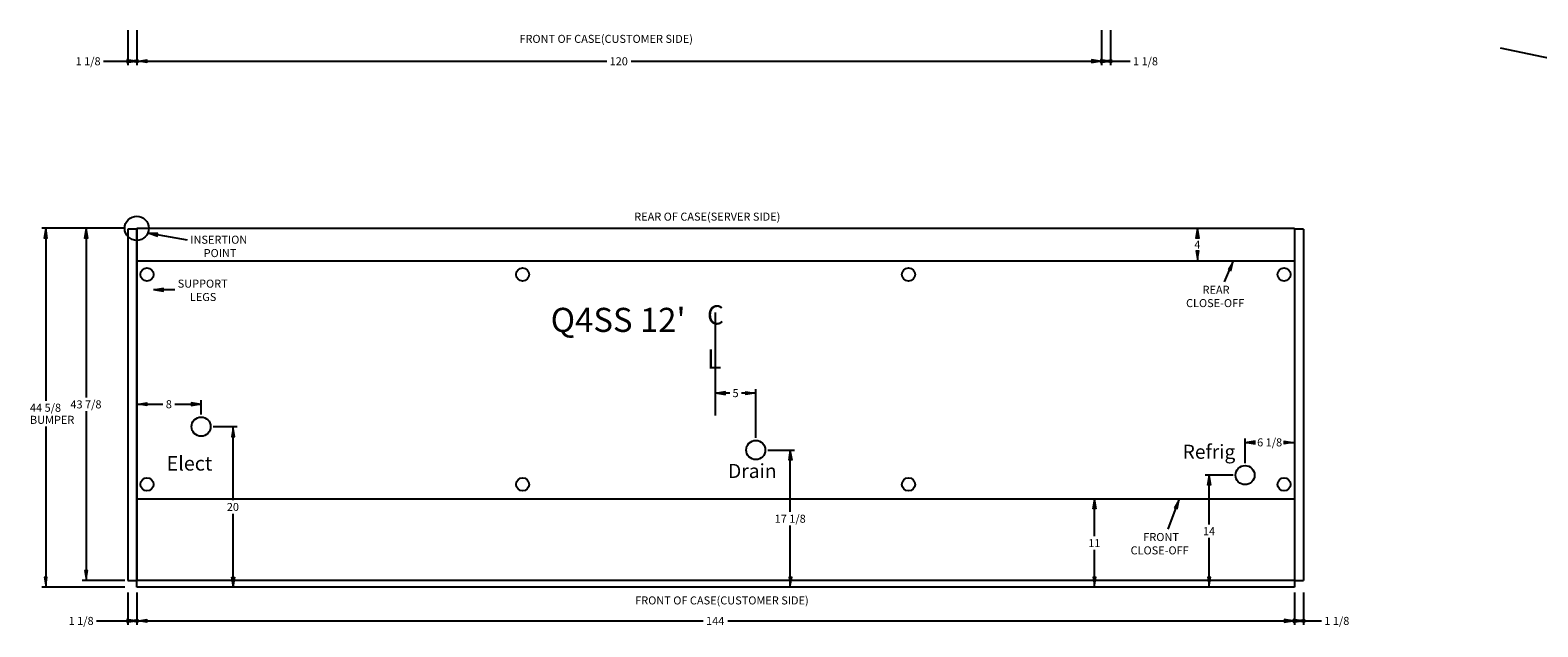
# Model space of a CAD drawing. Units: inches. Extents: x -144 to 400, y 45 to 446.
# Drawn here: x 11 to 198, y 45 to 119 of the extents above; entities that cross this region are included whole.
import ezdxf
from ezdxf.enums import TextEntityAlignment as Align
from ezdxf.lldxf.tags import DXFTag

# ---------------------------------------------------------------- set-up
doc = ezdxf.new("R2010")
doc.units = ezdxf.units.IN
doc.header["$MEASUREMENT"] = 0
for name, color, linetype in [('BASE', 7, 'Continuous'), ('BORDER', 7, 'Continuous'), ('Default', 7, 'Continuous'), ('DIM', 7, 'Continuous'), ('DKPANCHN', 7, 'Continuous'), ('END', 7, 'Continuous'), ('GLASS', 7, 'Continuous'), ('TXT', 7, 'Continuous')]:
    doc.layers.add(name, color=color, linetype=linetype)
doc.styles.add('SEACAD_arial_ttf', font='arial.ttf', dxfattribs={"height": 0.2})
tags = doc.linetypes.add('HIDDEN2', pattern=[0.1875, 0.125, -0.0625]).pattern_tags.tags
tags[6:7] = [DXFTag(74, 4), DXFTag(75, 0), DXFTag(340, '0'), DXFTag(46, 0.0), DXFTag(50, 0.0), DXFTag(44, 0.0), DXFTag(45, 0.0)]
tags[4:5] = [DXFTag(74, 4), DXFTag(75, 0), DXFTag(340, '0'), DXFTag(46, 0.0), DXFTag(50, 0.0), DXFTag(44, 0.0), DXFTag(45, 0.0)]

# ---------------------------------------------------------------- blocks, each defined once
blk = doc.blocks.new('GDimGGroup36')
at = {"layer": 'Default', "linetype": 'Continuous'}
for points in [[(22.89, 114.85), (24.14, 115.06), (22.89, 115.27)], [(24.26, 114.85), (24.26, 115.27), (23.01, 115.06)]]:
    blk.add_hatch(color=136, dxfattribs=at).paths.add_polyline_path(points)
at = {"layer": 'Default', "color": 7, "linetype": 'Continuous'}
for p, q in [((23.01, 118.94), (23.01, 114.56)), ((24.14, 118.94), (24.14, 114.56)), ((20.01, 115.06), (24.14, 115.06))]:
    blk.add_line(p, q, dxfattribs=at)
at = {"layer": 'Default', "color": 136, "linetype": 'Continuous', "lineweight": 9}
for points in [[(22.89, 114.85), (24.14, 115.06), (22.89, 115.27), (22.89, 114.85)], [(24.26, 114.85), (23.01, 115.06), (24.26, 115.27), (24.26, 114.85)]]:
    blk.add_lwpolyline(points, close=True, dxfattribs=at)
at = {"layer": 'Default', "color": 7, "linetype": 'Continuous', "style": 'SEACAD_arial_ttf'}
blk.add_text('1 1/8', height=1, dxfattribs=at).set_placement((16.53, 115.56), align=Align.TOP_LEFT)
blk = doc.blocks.new('GDimGGroup37')
at = {"layer": 'Default', "linetype": 'Continuous'}
for points in [[(25.39, 114.85), (25.39, 115.27), (24.14, 115.06)], [(142.89, 114.85), (144.14, 115.06), (142.89, 115.27)]]:
    blk.add_hatch(color=136, dxfattribs=at).paths.add_polyline_path(points)
at = {"layer": 'Default', "color": 7, "linetype": 'Continuous'}
for p, q in [((24.14, 118.94), (24.14, 114.56)), ((144.14, 118.94), (144.14, 114.56)), ((24.14, 115.06), (82.61, 115.06)), ((85.66, 115.06), (144.14, 115.06))]:
    blk.add_line(p, q, dxfattribs=at)
at = {"layer": 'Default', "color": 136, "linetype": 'Continuous', "lineweight": 9}
for points in [[(25.39, 114.85), (24.14, 115.06), (25.39, 115.27), (25.39, 114.85)], [(142.89, 114.85), (144.14, 115.06), (142.89, 115.27), (142.89, 114.85)]]:
    blk.add_lwpolyline(points, close=True, dxfattribs=at)
at = {"layer": 'Default', "color": 7, "linetype": 'Continuous', "style": 'SEACAD_arial_ttf'}
blk.add_text('120', height=1, dxfattribs=at).set_placement((82.96, 115.56), align=Align.TOP_LEFT)
blk = doc.blocks.new('GDimGGroup38')
at = {"layer": 'Default', "linetype": 'Continuous'}
for points in [[(144.01, 114.85), (145.26, 115.06), (144.01, 115.27)], [(145.39, 114.85), (145.39, 115.27), (144.14, 115.06)]]:
    blk.add_hatch(color=136, dxfattribs=at).paths.add_polyline_path(points)
at = {"layer": 'Default', "color": 7, "linetype": 'Continuous'}
for p, q in [((144.14, 118.94), (144.14, 114.56)), ((145.26, 118.94), (145.26, 114.56)), ((144.14, 115.06), (147.72, 115.06))]:
    blk.add_line(p, q, dxfattribs=at)
at = {"layer": 'Default', "color": 136, "linetype": 'Continuous', "lineweight": 9}
for points in [[(144.01, 114.85), (145.26, 115.06), (144.01, 115.27), (144.01, 114.85)], [(145.39, 114.85), (144.14, 115.06), (145.39, 115.27), (145.39, 114.85)]]:
    blk.add_lwpolyline(points, close=True, dxfattribs=at)
at = {"layer": 'Default', "color": 7, "linetype": 'Continuous', "style": 'SEACAD_arial_ttf'}
blk.add_text('1 1/8', height=1, dxfattribs=at).set_placement((148.07, 115.56), align=Align.TOP_LEFT)
blk = doc.blocks.new('GDimGGroup101')
at = {"layer": 'Default', "linetype": 'Continuous'}
for points in [[(168.01, 45.19), (169.26, 45.4), (168.01, 45.61)], [(169.39, 45.19), (169.39, 45.61), (168.14, 45.4)]]:
    blk.add_hatch(color=136, dxfattribs=at).paths.add_polyline_path(points)
at = {"layer": 'Default', "color": 7, "linetype": 'Continuous'}
for p, q in [((168.14, 48.94), (168.14, 44.9)), ((169.26, 48.94), (169.26, 44.9)), ((168.14, 45.4), (171.52, 45.4))]:
    blk.add_line(p, q, dxfattribs=at)
at = {"layer": 'Default', "color": 136, "linetype": 'Continuous', "lineweight": 9}
for points in [[(168.01, 45.19), (169.26, 45.4), (168.01, 45.61), (168.01, 45.19)], [(169.39, 45.19), (168.14, 45.4), (169.39, 45.61), (169.39, 45.19)]]:
    blk.add_lwpolyline(points, close=True, dxfattribs=at)
at = {"layer": 'Default', "color": 7, "linetype": 'Continuous', "style": 'SEACAD_arial_ttf'}
blk.add_text('1 1/8', height=1, dxfattribs=at).set_placement((171.87, 45.9), align=Align.TOP_LEFT)
blk = doc.blocks.new('GDimGGroup102')
at = {"layer": 'Default', "linetype": 'Continuous'}
for points in [[(25.39, 45.19), (25.39, 45.61), (24.14, 45.4)], [(166.89, 45.19), (168.14, 45.4), (166.89, 45.61)]]:
    blk.add_hatch(color=136, dxfattribs=at).paths.add_polyline_path(points)
at = {"layer": 'Default', "color": 7, "linetype": 'Continuous'}
for p, q in [((24.14, 48.94), (24.14, 44.9)), ((168.14, 48.94), (168.14, 44.9)), ((24.14, 45.4), (94.61, 45.4)), ((97.66, 45.4), (168.14, 45.4))]:
    blk.add_line(p, q, dxfattribs=at)
at = {"layer": 'Default', "color": 136, "linetype": 'Continuous', "lineweight": 9}
for points in [[(25.39, 45.19), (24.14, 45.4), (25.39, 45.61), (25.39, 45.19)], [(166.89, 45.19), (168.14, 45.4), (166.89, 45.61), (166.89, 45.19)]]:
    blk.add_lwpolyline(points, close=True, dxfattribs=at)
at = {"layer": 'Default', "color": 7, "linetype": 'Continuous', "style": 'SEACAD_arial_ttf'}
blk.add_text('144', height=1, dxfattribs=at).set_placement((94.96, 45.9), align=Align.TOP_LEFT)
blk = doc.blocks.new('GDimGGroup103')
at = {"layer": 'Default', "linetype": 'Continuous'}
for points in [[(22.89, 45.19), (24.14, 45.4), (22.89, 45.61)], [(24.26, 45.19), (24.26, 45.61), (23.01, 45.4)]]:
    blk.add_hatch(color=136, dxfattribs=at).paths.add_polyline_path(points)
at = {"layer": 'Default', "color": 7, "linetype": 'Continuous'}
for p, q in [((23.01, 48.94), (23.01, 44.9)), ((24.14, 48.94), (24.14, 44.9)), ((19.14, 45.4), (24.14, 45.4))]:
    blk.add_line(p, q, dxfattribs=at)
at = {"layer": 'Default', "color": 136, "linetype": 'Continuous', "lineweight": 9}
for points in [[(22.89, 45.19), (24.14, 45.4), (22.89, 45.61), (22.89, 45.19)], [(24.26, 45.19), (23.01, 45.4), (24.26, 45.61), (24.26, 45.19)]]:
    blk.add_lwpolyline(points, close=True, dxfattribs=at)
at = {"layer": 'Default', "color": 7, "linetype": 'Continuous', "style": 'SEACAD_arial_ttf'}
blk.add_text('1 1/8', height=1, dxfattribs=at).set_placement((15.66, 45.9), align=Align.TOP_LEFT)
blk = doc.blocks.new('GDimGGroup104')
at = {"layer": 'Default', "linetype": 'Continuous'}
for points in [[(163.26, 67.83), (162.01, 67.62), (163.26, 67.41)], [(166.89, 67.83), (166.89, 67.41), (168.14, 67.62)]]:
    blk.add_hatch(color=136, dxfattribs=at).paths.add_polyline_path(points)
at = {"layer": 'Default', "color": 7, "linetype": 'Continuous'}
for p, q in [((162.01, 65.05), (162.01, 68.12)), ((162.01, 67.62), (163.16, 67.62)), ((166.99, 67.62), (168.14, 67.62))]:
    blk.add_line(p, q, dxfattribs=at)
at = {"layer": 'Default', "color": 136, "linetype": 'Continuous', "lineweight": 9}
for points in [[(163.26, 67.83), (162.01, 67.62), (163.26, 67.41), (163.26, 67.83)], [(166.89, 67.83), (168.14, 67.62), (166.89, 67.41), (166.89, 67.83)]]:
    blk.add_lwpolyline(points, close=True, dxfattribs=at)
at = {"layer": 'Default', "color": 7, "linetype": 'Continuous', "style": 'SEACAD_arial_ttf'}
blk.add_text('6 1/8', height=1, dxfattribs=at).set_placement((163.51, 68.12), align=Align.TOP_LEFT)
blk = doc.blocks.new('GDimGGroup105')
at = {"layer": 'Default', "linetype": 'Continuous'}
for points in [[(155.88, 93.02), (156.3, 93.02), (156.09, 94.27)], [(155.88, 91.46), (156.09, 90.21), (156.3, 91.46)]]:
    blk.add_hatch(color=136, dxfattribs=at).paths.add_polyline_path(points)
at = {"layer": 'Default', "color": 7, "linetype": 'Continuous'}
for p, q in [((156.09, 94.27), (156.09, 93.09)), ((156.09, 91.39), (156.09, 90.21))]:
    blk.add_line(p, q, dxfattribs=at)
at = {"layer": 'Default', "color": 136, "linetype": 'Continuous', "lineweight": 9}
for points in [[(155.88, 93.02), (156.09, 94.27), (156.3, 93.02), (155.88, 93.02)], [(155.88, 91.46), (156.09, 90.21), (156.3, 91.46), (155.88, 91.46)]]:
    blk.add_lwpolyline(points, close=True, dxfattribs=at)
at = {"layer": 'Default', "color": 7, "linetype": 'Continuous', "style": 'SEACAD_arial_ttf'}
blk.add_text('4', height=1, dxfattribs=at).set_placement((155.7, 92.74), align=Align.TOP_LEFT)
blk = doc.blocks.new('GDimGGroup106')
at = {"layer": 'Default', "linetype": 'Continuous'}
for points in [[(157.35, 62.3), (157.76, 62.3), (157.56, 63.55)], [(157.35, 50.83), (157.56, 49.58), (157.76, 50.83)]]:
    blk.add_hatch(color=136, dxfattribs=at).paths.add_polyline_path(points)
at = {"layer": 'Default', "color": 7, "linetype": 'Continuous'}
for p, q in [((160.51, 63.55), (157.06, 63.55)), ((157.56, 57.42), (157.56, 63.55)), ((157.56, 49.58), (157.56, 55.72))]:
    blk.add_line(p, q, dxfattribs=at)
at = {"layer": 'Default', "color": 136, "linetype": 'Continuous', "lineweight": 9}
for points in [[(157.35, 62.3), (157.56, 63.55), (157.76, 62.3), (157.35, 62.3)], [(157.35, 50.83), (157.56, 49.58), (157.76, 50.83), (157.35, 50.83)]]:
    blk.add_lwpolyline(points, close=True, dxfattribs=at)
at = {"layer": 'Default', "color": 7, "linetype": 'Continuous', "style": 'SEACAD_arial_ttf'}
blk.add_text('14', height=1, dxfattribs=at).set_placement((156.77, 57.07), align=Align.TOP_LEFT)
blk = doc.blocks.new('GDimGGroup107')
at = {"layer": 'Default', "linetype": 'Continuous'}
for points in [[(143.09, 59.33), (143.5, 59.33), (143.3, 60.58)], [(143.09, 50.83), (143.3, 49.58), (143.5, 50.83)]]:
    blk.add_hatch(color=136, dxfattribs=at).paths.add_polyline_path(points)
at = {"layer": 'Default', "color": 7, "linetype": 'Continuous'}
for p, q in [((143.3, 55.93), (143.3, 60.58)), ((143.3, 49.58), (143.3, 54.23))]:
    blk.add_line(p, q, dxfattribs=at)
at = {"layer": 'Default', "color": 136, "linetype": 'Continuous', "lineweight": 9}
for points in [[(143.09, 59.33), (143.3, 60.58), (143.5, 59.33), (143.09, 59.33)], [(143.09, 50.83), (143.3, 49.58), (143.5, 50.83), (143.09, 50.83)]]:
    blk.add_lwpolyline(points, close=True, dxfattribs=at)
at = {"layer": 'Default', "color": 7, "linetype": 'Continuous', "style": 'SEACAD_arial_ttf'}
blk.add_text('11', height=1, dxfattribs=at).set_placement((142.51, 55.58), align=Align.TOP_LEFT)
blk = doc.blocks.new('GDimGGroup108')
at = {"layer": 'Default', "linetype": 'Continuous'}
for points in [[(105.24, 65.42), (105.65, 65.42), (105.44, 66.67)], [(105.24, 50.83), (105.44, 49.58), (105.65, 50.83)]]:
    blk.add_hatch(color=136, dxfattribs=at).paths.add_polyline_path(points)
at = {"layer": 'Default', "color": 7, "linetype": 'Continuous'}
for p, q in [((102.64, 66.67), (105.94, 66.67)), ((105.44, 58.97), (105.44, 66.67)), ((105.44, 49.58), (105.44, 57.27))]:
    blk.add_line(p, q, dxfattribs=at)
at = {"layer": 'Default', "color": 136, "linetype": 'Continuous', "lineweight": 9}
for points in [[(105.24, 65.42), (105.44, 66.67), (105.65, 65.42), (105.24, 65.42)], [(105.24, 50.83), (105.44, 49.58), (105.65, 50.83), (105.24, 50.83)]]:
    blk.add_lwpolyline(points, close=True, dxfattribs=at)
at = {"layer": 'Default', "color": 7, "linetype": 'Continuous', "style": 'SEACAD_arial_ttf'}
blk.add_text('17 1/8', height=1, dxfattribs=at).set_placement((103.49, 58.62), align=Align.TOP_LEFT)
blk = doc.blocks.new('GDimGGroup109')
at = {"layer": 'Default', "linetype": 'Continuous'}
for points in [[(97.39, 73.96), (96.14, 73.75), (97.39, 73.54)], [(99.89, 73.96), (99.89, 73.54), (101.14, 73.75)]]:
    blk.add_hatch(color=136, dxfattribs=at).paths.add_polyline_path(points)
at = {"layer": 'Default', "color": 7, "linetype": 'Continuous'}
for p, q in [((97.9, 73.75), (96.14, 73.75)), ((101.14, 73.75), (99.38, 73.75)), ((101.14, 68.17), (101.14, 74.25))]:
    blk.add_line(p, q, dxfattribs=at)
at = {"layer": 'Default', "color": 136, "linetype": 'Continuous', "lineweight": 9}
for points in [[(97.39, 73.96), (96.14, 73.75), (97.39, 73.54), (97.39, 73.96)], [(99.89, 73.96), (101.14, 73.75), (99.89, 73.54), (99.89, 73.96)]]:
    blk.add_lwpolyline(points, close=True, dxfattribs=at)
at = {"layer": 'Default', "color": 7, "linetype": 'Continuous', "style": 'SEACAD_arial_ttf'}
blk.add_text('5', height=1, dxfattribs=at).set_placement((98.25, 74.25), align=Align.TOP_LEFT)
blk = doc.blocks.new('GDimGGroup110')
at = {"layer": 'Default', "linetype": 'Continuous'}
for points in [[(25.39, 72.16), (25.39, 72.58), (24.14, 72.37)], [(30.89, 72.16), (32.14, 72.37), (30.89, 72.58)]]:
    blk.add_hatch(color=136, dxfattribs=at).paths.add_polyline_path(points)
at = {"layer": 'Default', "color": 7, "linetype": 'Continuous'}
for p, q in [((24.14, 72.37), (27.4, 72.37)), ((28.88, 72.37), (32.14, 72.37)), ((32.14, 71.08), (32.14, 72.87))]:
    blk.add_line(p, q, dxfattribs=at)
at = {"layer": 'Default', "color": 136, "linetype": 'Continuous', "lineweight": 9}
for points in [[(25.39, 72.16), (24.14, 72.37), (25.39, 72.58), (25.39, 72.16)], [(30.89, 72.16), (32.14, 72.37), (30.89, 72.58), (30.89, 72.16)]]:
    blk.add_lwpolyline(points, close=True, dxfattribs=at)
at = {"layer": 'Default', "color": 7, "linetype": 'Continuous', "style": 'SEACAD_arial_ttf'}
blk.add_text('8', height=1, dxfattribs=at).set_placement((27.75, 72.87), align=Align.TOP_LEFT)
blk = doc.blocks.new('GDimGGroup111')
at = {"layer": 'Default', "linetype": 'Continuous'}
for points in [[(36.33, 68.33), (36.12, 69.58), (35.92, 68.33)], [(36.33, 50.83), (35.92, 50.83), (36.12, 49.58)]]:
    blk.add_hatch(color=136, dxfattribs=at).paths.add_polyline_path(points)
at = {"layer": 'Default', "color": 7, "linetype": 'Continuous'}
for p, q in [((33.64, 69.58), (36.62, 69.58)), ((36.12, 60.43), (36.12, 69.58)), ((36.12, 49.58), (36.12, 58.73))]:
    blk.add_line(p, q, dxfattribs=at)
at = {"layer": 'Default', "color": 136, "linetype": 'Continuous', "lineweight": 9}
for points in [[(36.33, 68.33), (36.12, 69.58), (35.92, 68.33), (36.33, 68.33)], [(36.33, 50.83), (36.12, 49.58), (35.92, 50.83), (36.33, 50.83)]]:
    blk.add_lwpolyline(points, close=True, dxfattribs=at)
at = {"layer": 'Default', "color": 7, "linetype": 'Continuous', "style": 'SEACAD_arial_ttf'}
blk.add_text('20', height=1, dxfattribs=at).set_placement((35.34, 60.08), align=Align.TOP_LEFT)
blk = doc.blocks.new('GDimGGroup112')
at = {"layer": 'Default', "linetype": 'Continuous'}
for points in [[(12.6, 93.02), (13.01, 93.02), (12.81, 94.27)], [(12.6, 50.83), (12.81, 49.58), (13.01, 50.83)]]:
    blk.add_hatch(color=136, dxfattribs=at).paths.add_polyline_path(points)
at = {"layer": 'Default', "color": 7, "linetype": 'Continuous'}
for p, q in [((22.64, 94.27), (12.31, 94.27)), ((12.81, 94.27), (12.81, 72.78)), ((12.81, 69.58), (12.81, 49.58)), ((22.64, 49.58), (12.31, 49.58))]:
    blk.add_line(p, q, dxfattribs=at)
at = {"layer": 'Default', "color": 136, "linetype": 'Continuous', "lineweight": 9}
for points in [[(12.6, 93.02), (12.81, 94.27), (13.01, 93.02), (12.6, 93.02)], [(12.6, 50.83), (12.81, 49.58), (13.01, 50.83), (12.6, 50.83)]]:
    blk.add_lwpolyline(points, close=True, dxfattribs=at)
at = {"layer": 'Default', "color": 7, "linetype": 'Continuous', "style": 'SEACAD_arial_ttf'}
for s, p in [('44 5/8', (10.85, 72.43)), ('BUMPER', (10.85, 70.93))]:
    blk.add_text(s, height=1, dxfattribs=at).set_placement(p, align=Align.TOP_LEFT)
blk = doc.blocks.new('GDimGGroup113')
at = {"layer": 'Default', "linetype": 'Continuous'}
for points in [[(17.63, 93.02), (18.04, 93.02), (17.83, 94.27)], [(17.63, 51.69), (17.83, 50.44), (18.04, 51.69)]]:
    blk.add_hatch(color=136, dxfattribs=at).paths.add_polyline_path(points)
at = {"layer": 'Default', "color": 7, "linetype": 'Continuous'}
for p, q in [((22.64, 94.27), (17.33, 94.27)), ((17.83, 94.27), (17.83, 73.2)), ((17.83, 71.5), (17.83, 50.44)), ((22.64, 50.44), (17.33, 50.44))]:
    blk.add_line(p, q, dxfattribs=at)
at = {"layer": 'Default', "color": 136, "linetype": 'Continuous', "lineweight": 9}
for points in [[(17.63, 93.02), (17.83, 94.27), (18.04, 93.02), (17.63, 93.02)], [(17.63, 51.69), (17.83, 50.44), (18.04, 51.69), (17.63, 51.69)]]:
    blk.add_lwpolyline(points, close=True, dxfattribs=at)
at = {"layer": 'Default', "color": 7, "linetype": 'Continuous', "style": 'SEACAD_arial_ttf'}
blk.add_text('43 7/8', height=1, dxfattribs=at).set_placement((15.88, 72.85), align=Align.TOP_LEFT)
blk = doc.blocks.new('SEANNOT_GROUP41')
at = {"layer": 'Default', "linetype": 'Continuous'}
blk.add_hatch(color=136, dxfattribs=at).paths.add_polyline_path([(160.28, 88.98), (160.58, 90.21), (159.89, 89.15)])
at = {"layer": 'Default', "color": 7, "linetype": 'Continuous'}
blk.add_lwpolyline([(159.45, 87.61), (160.58, 90.21)], dxfattribs=at)
at = {"layer": 'Default', "color": 136, "linetype": 'Continuous', "lineweight": 9}
blk.add_lwpolyline([(160.28, 88.98), (160.58, 90.21), (159.89, 89.15), (160.28, 88.98)], close=True, dxfattribs=at)
at = {"layer": 'Default', "color": 7, "linetype": 'Continuous', "style": 'SEACAD_arial_ttf'}
for s, p in [('REAR', (156.72, 87.12)), ('CLOSE-OFF', (154.67, 85.46))]:
    blk.add_text(s, height=1, dxfattribs=at).set_placement(p, align=Align.TOP_LEFT)
blk = doc.blocks.new('SEANNOT_GROUP42')
at = {"layer": 'Default', "linetype": 'Continuous'}
blk.add_hatch(color=136, dxfattribs=at).paths.add_polyline_path([(153.6, 59.34), (153.85, 60.58), (153.21, 59.49)])
at = {"layer": 'Default', "color": 7, "linetype": 'Continuous'}
blk.add_lwpolyline([(152.44, 56.83), (153.85, 60.58)], dxfattribs=at)
at = {"layer": 'Default', "color": 136, "linetype": 'Continuous', "lineweight": 9}
blk.add_lwpolyline([(153.6, 59.34), (153.85, 60.58), (153.21, 59.49), (153.6, 59.34)], close=True, dxfattribs=at)
at = {"layer": 'Default', "color": 7, "linetype": 'Continuous', "style": 'SEACAD_arial_ttf'}
for s, p in [('FRONT', (149.35, 56.34)), ('CLOSE-OFF', (147.77, 54.68))]:
    blk.add_text(s, height=1, dxfattribs=at).set_placement(p, align=Align.TOP_LEFT)
blk = doc.blocks.new('SE39')
at = {"layer": 'END', "color": 7, "linetype": 'Continuous'}
for p, q in [((168.14, 94.17), (168.14, 50.44)), ((169.26, 94.17), (168.14, 94.17)), ((169.26, 94.17), (169.26, 50.44)), ((168.14, 50.44), (169.26, 50.44))]:
    blk.add_line(p, q, dxfattribs=at)
blk = doc.blocks.new('SE40')
at = {"layer": 'END', "color": 7, "linetype": 'Continuous'}
for p, q in [((23.01, 94.17), (23.01, 50.44)), ((24.14, 94.17), (23.01, 94.17)), ((24.14, 94.17), (24.14, 50.44)), ((23.01, 50.44), (24.14, 50.44))]:
    blk.add_line(p, q, dxfattribs=at)
blk = doc.blocks.new('SEANNOT_GROUP43')
at = {"layer": 'DKPANCHN', "linetype": 'Continuous'}
blk.add_hatch(color=136, dxfattribs=at).paths.add_polyline_path([(27.48, 86.82), (26.23, 86.63), (27.47, 86.4)])
at = {"layer": 'DKPANCHN', "color": 136, "linetype": 'Continuous', "lineweight": 9}
blk.add_lwpolyline([(27.48, 86.82), (26.23, 86.63), (27.47, 86.4), (27.48, 86.82)], close=True, dxfattribs=at)
at = {"layer": 'DKPANCHN', "color": 7, "linetype": 'Continuous'}
blk.add_lwpolyline([(28.88, 86.6), (26.23, 86.63)], dxfattribs=at)
at = {"layer": 'DKPANCHN', "color": 7, "linetype": 'Continuous', "style": 'SEACAD_arial_ttf'}
for s, p in [('SUPPORT', (29.23, 87.88)), ('LEGS', (30.74, 86.22))]:
    blk.add_text(s, height=1, dxfattribs=at).set_placement(p, align=Align.TOP_LEFT)
blk = doc.blocks.new('SEANNOT_GROUP44')
at = {"layer": 'DKPANCHN', "linetype": 'Continuous'}
blk.add_hatch(color=136, dxfattribs=at).paths.add_polyline_path([(26.78, 93.66), (25.52, 93.68), (26.71, 93.25)])
at = {"layer": 'DKPANCHN', "color": 7, "linetype": 'Continuous'}
blk.add_lwpolyline([(30.46, 92.78), (25.52, 93.68)], dxfattribs=at)
at = {"layer": 'DKPANCHN', "color": 136, "linetype": 'Continuous', "lineweight": 9}
blk.add_lwpolyline([(26.78, 93.66), (25.52, 93.68), (26.71, 93.25), (26.78, 93.66)], close=True, dxfattribs=at)
at = {"layer": 'DKPANCHN', "color": 7, "linetype": 'Continuous', "style": 'SEACAD_arial_ttf'}
for s, p in [('INSERTION', (30.8, 93.35)), ('POINT', (32.46, 91.69))]:
    blk.add_text(s, height=1, dxfattribs=at).set_placement(p, align=Align.TOP_LEFT)
blk = doc.blocks.new('SE41')
at = {"layer": 'DIM', "color": 7, "linetype": 'Continuous'}
blk.add_line((96.14, 70.98), (96.14, 83.79), dxfattribs=at)
at = {"layer": 'DIM', "color": 7, "linetype": 'Continuous', "style": 'SEACAD_arial_ttf'}
for s, p in [('C', (95.08, 84.69)), ('L', (95.08, 79.2))]:
    blk.add_text(s, height=2.4, dxfattribs=at).set_placement(p, align=Align.TOP_LEFT)
blk = doc.blocks.new('SE38')
at = {"layer": 'BASE', "color": 7, "linetype": 'HIDDEN2'}
for p, q in [((24.14, 90.21), (168.14, 90.21)), ((24.14, 60.58), (168.14, 60.58))]:
    blk.add_line(p, q, dxfattribs=at)
for centre, radius in [((25.41, 88.52), 0.813), ((72.14, 88.52), 0.812), ((120.14, 88.52), 0.812), ((166.86, 88.52), 0.812), ((25.41, 62.4), 0.813), ((72.14, 62.4), 0.812), ((120.14, 62.4), 0.812), ((166.86, 62.4), 0.812)]:
    blk.add_circle(centre, radius, dxfattribs=at)
at = {"layer": 'BORDER', "color": 7, "linetype": 'Continuous'}
for p, q in [((24.14, 71.33), (24.14, 77.84)), ((166.14, 49.58), (154.05, 49.58))]:
    blk.add_line(p, q, dxfattribs=at)
at = {"layer": 'Default', "color": 7, "linetype": 'Continuous'}
for p, q in [((24.14, 49.58), (24.14, 94.27)), ((24.14, 94.27), (168.14, 94.27)), ((168.14, 94.27), (168.14, 49.58)), ((168.14, 49.58), (24.14, 49.58))]:
    blk.add_line(p, q, dxfattribs=at)
at = {"layer": 'DKPANCHN', "color": 7, "linetype": 'Continuous'}
blk.add_circle((24.14, 94.27), 1.5, dxfattribs=at)
at = {"layer": 'GLASS', "color": 7, "linetype": 'Continuous'}
blk.add_line((168.14, 50.44), (24.14, 50.44), dxfattribs=at)
for centre in [(32.14, 69.58), (101.14, 66.67), (162.01, 63.55)]:
    blk.add_circle(centre, 1.19, dxfattribs=at)
for name in ['GDimGGroup112', 'GDimGGroup113', 'SE40', 'GDimGGroup105', 'SE39', 'SEANNOT_GROUP44', 'SEANNOT_GROUP41', 'SEANNOT_GROUP43', 'SE41', 'GDimGGroup109', 'GDimGGroup110', 'GDimGGroup111', 'GDimGGroup104', 'GDimGGroup108', 'GDimGGroup106', 'GDimGGroup107', 'SEANNOT_GROUP42', 'GDimGGroup103', 'GDimGGroup102', 'GDimGGroup101']:
    blk.add_blockref(name, (0, 0))
at = {"layer": 'BORDER', "color": 7, "linetype": 'Continuous', "style": 'SEACAD_arial_ttf'}
for s, height, p in [('Elect', 1.8, (27.85, 65.91)), ('Refrig', 1.75, (154.25, 67.33)), ('Drain', 1.75, (97.7, 64.94))]:
    blk.add_text(s, height=height, dxfattribs=at).set_placement(p, align=Align.TOP_LEFT)
at = {"layer": 'DIM', "color": 7, "linetype": 'Continuous', "style": 'SEACAD_arial_ttf'}
for s, p in [('REAR OF CASE(SERVER SIDE)', (86.02, 96.22)), ('FRONT OF CASE(CUSTOMER SIDE)', (86.14, 48.45))]:
    blk.add_text(s, height=1, dxfattribs=at).set_placement(p, align=Align.TOP_LEFT)
at = {"layer": 'TXT', "color": 7, "linetype": 'Continuous', "style": 'SEACAD_arial_ttf'}
blk.add_text("Q4SS 12'", height=3, dxfattribs=at).set_placement((75.63, 84.37), align=Align.TOP_LEFT)

msp = doc.modelspace()

# ---------------------------------------------------------------- linework, layer by layer
at = {"layer": 'END', "color": 7, "linetype": 'Continuous'}
msp.add_line((399.92, 73.25), (193.78, 116.69), dxfattribs=at)

# ---------------------------------------------------------------- block references
for name in ['GDimGGroup36', 'GDimGGroup37', 'GDimGGroup38', 'SE38']:
    msp.add_blockref(name, (0, 0))

# ---------------------------------------------------------------- texts
at = {"layer": 'DIM', "color": 7, "linetype": 'Continuous', "style": 'SEACAD_arial_ttf'}
msp.add_text('FRONT OF CASE(CUSTOMER SIDE)', height=1, dxfattribs=at).set_placement((71.74, 118.35), align=Align.TOP_LEFT)

doc.saveas('drawing.dxf')
